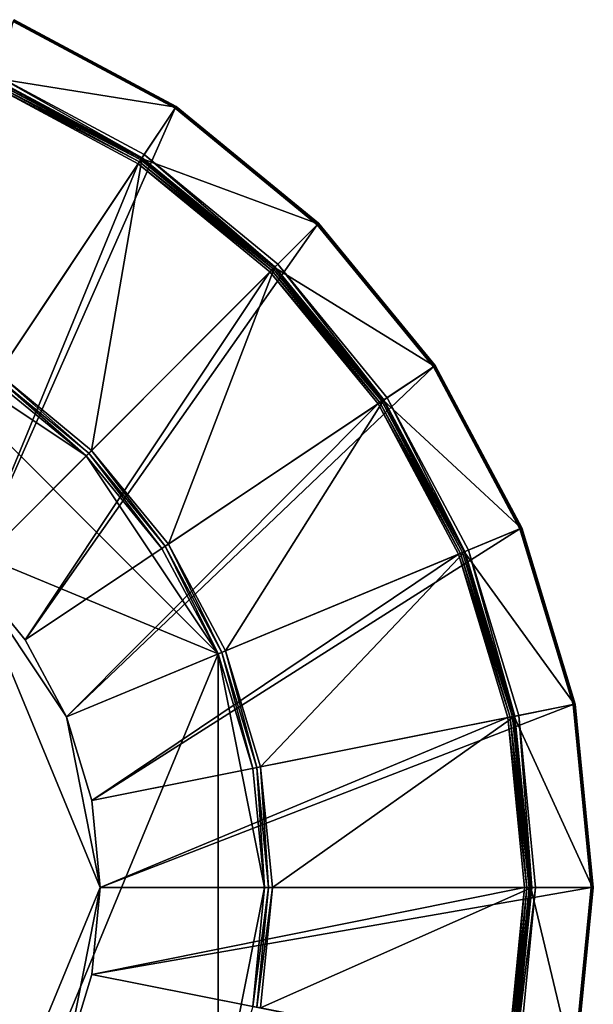
# Model space of a CAD drawing. Extents: x -0.0474 to 0.0474, y -0.0474 to 0.0474.
# Drawn here: x 0.0184 to 0.0474, y -0.0059 to 0.0438 of the extents above; entities that cross this region are included whole.
import ezdxf

# ---------------------------------------------------------------- set-up
doc = ezdxf.new("R2010")
doc.units = 0
doc.header["$MEASUREMENT"] = 0
doc.layers.get('0').update_dxf_attribs({"linetype": 'CONTINUOUS'})

msp = doc.modelspace()

# ---------------------------------------------------------------- linework, layer by layer
for points in [[(0.016938, 0.040892, 0.003761), (0.026322, 0.039394, 0.000059), (0.018131, 0.043772, 0.000059)], [(0.026283, 0.039336, -0.00009), (0.018104, 0.043708, -0.00009), (0.018135, 0.043781, -0.00007)], [(0.026342, 0.039424, -0.000016), (0.018145, 0.043805, -0.000016), (0.018131, 0.043772, 0.000059)], [(0.026342, 0.039424, -0.000016), (0.018131, 0.043772, 0.000059), (0.026322, 0.039394, 0.000059)], [(0.026328, 0.039402, -0.00007), (0.018135, 0.043781, -0.00007), (0.018145, 0.043805, -0.000016)], [(0.026283, 0.039336, -0.00009), (0.018135, 0.043781, -0.00007), (0.026328, 0.039402, -0.00007)], [(0.026328, 0.039402, -0.00007), (0.018145, 0.043805, -0.000016), (0.026342, 0.039424, -0.000016)], [(0.018104, 0.043708, -0.00009), (0.026283, 0.039336, -0.00009), (0.0125, 0.018708, -0.00009)], [(0.024541, 0.036728, 0.003836), (0.016904, 0.04081, 0.003836), (0.016859, 0.040702, 0.00389)], [(0.02459, 0.036802, 0.003761), (0.016938, 0.040892, 0.003761), (0.016904, 0.04081, 0.003836)], [(0.02459, 0.036802, 0.003761), (0.016904, 0.04081, 0.003836), (0.024541, 0.036728, 0.003836)], [(0.016938, 0.040892, 0.003761), (0.02459, 0.036802, 0.003761), (0.026322, 0.039394, 0.000059)], [(0.017029, 0.041113, -0.011401), (0.024611, 0.036833, -0.011601), (0.016953, 0.040927, -0.011601)], [(0.017335, 0.025944, -0.011601), (0.016953, 0.040927, -0.011601), (0.024611, 0.036833, -0.011601)], [(0.017029, 0.041113, -0.011401), (0.017029, 0.041113, -0.000059), (0.024723, 0.037, -0.000059)], [(0.017029, 0.041113, -0.011401), (0.024723, 0.037, -0.000059), (0.024723, 0.037, -0.011401)], [(0.017029, 0.041113, -0.011401), (0.024723, 0.037, -0.011401), (0.024611, 0.036833, -0.011601)], [(0.016816, 0.040597, 0.00391), (0.0125, 0.018708, 0.00391), (0.024413, 0.036536, 0.00391)], [(0.024476, 0.036631, 0.00389), (0.016859, 0.040702, 0.00389), (0.016816, 0.040597, 0.00391)], [(0.024476, 0.036631, 0.00389), (0.016816, 0.040597, 0.00391), (0.024413, 0.036536, 0.00391)], [(0.024541, 0.036728, 0.003836), (0.016859, 0.040702, 0.00389), (0.024476, 0.036631, 0.00389)], [(0.026283, 0.039336, -0.00009), (0.01591, 0.01591, -0.00009), (0.0125, 0.018708, -0.00009)], [(0.026283, 0.039336, -0.00009), (0.033452, 0.033452, -0.00009), (0.01591, 0.01591, -0.00009)], [(0.02459, 0.036802, 0.003761), (0.033502, 0.033502, 0.000059), (0.026322, 0.039394, 0.000059)], [(0.033452, 0.033452, -0.00009), (0.026283, 0.039336, -0.00009), (0.026328, 0.039402, -0.00007)], [(0.033527, 0.033527, -0.000016), (0.026342, 0.039424, -0.000016), (0.026322, 0.039394, 0.000059)], [(0.033527, 0.033527, -0.000016), (0.026322, 0.039394, 0.000059), (0.033502, 0.033502, 0.000059)], [(0.033509, 0.033509, -0.00007), (0.026328, 0.039402, -0.00007), (0.026342, 0.039424, -0.000016)], [(0.033452, 0.033452, -0.00009), (0.026328, 0.039402, -0.00007), (0.033509, 0.033509, -0.00007)], [(0.033509, 0.033509, -0.00007), (0.026342, 0.039424, -0.000016), (0.033527, 0.033527, -0.000016)], [(0.022064, 0.022064, -0.011601), (0.017335, 0.025944, -0.011601), (0.024611, 0.036833, -0.011601)], [(0.022064, 0.022064, -0.011601), (0.024611, 0.036833, -0.011601), (0.031324, 0.031324, -0.011601)], [(0.031298, 0.031298, 0.003761), (0.02459, 0.036802, 0.003761), (0.024541, 0.036728, 0.003836)], [(0.02459, 0.036802, 0.003761), (0.031298, 0.031298, 0.003761), (0.033502, 0.033502, 0.000059)], [(0.024723, 0.037, -0.011401), (0.031324, 0.031324, -0.011601), (0.024611, 0.036833, -0.011601)], [(0.024723, 0.037, -0.011401), (0.024723, 0.037, -0.000059), (0.031466, 0.031466, -0.000059)], [(0.024723, 0.037, -0.011401), (0.031466, 0.031466, -0.000059), (0.031466, 0.031466, -0.011401)], [(0.024723, 0.037, -0.011401), (0.031466, 0.031466, -0.011401), (0.031324, 0.031324, -0.011601)], [(0.024413, 0.036536, 0.00391), (0.0125, 0.018708, 0.00391), (0.01591, 0.01591, 0.00391)], [(0.024413, 0.036536, 0.00391), (0.01591, 0.01591, 0.00391), (0.031072, 0.031072, 0.00391)], [(0.031152, 0.031152, 0.00389), (0.024476, 0.036631, 0.00389), (0.024413, 0.036536, 0.00391)], [(0.031152, 0.031152, 0.00389), (0.024413, 0.036536, 0.00391), (0.031072, 0.031072, 0.00391)], [(0.031235, 0.031235, 0.003836), (0.024541, 0.036728, 0.003836), (0.024476, 0.036631, 0.00389)], [(0.031235, 0.031235, 0.003836), (0.024476, 0.036631, 0.00389), (0.031152, 0.031152, 0.00389)], [(0.031298, 0.031298, 0.003761), (0.024541, 0.036728, 0.003836), (0.031235, 0.031235, 0.003836)], [(0.033452, 0.033452, -0.00009), (0.018708, 0.0125, -0.00009), (0.01591, 0.01591, -0.00009)], [(0.033452, 0.033452, -0.00009), (0.039336, 0.026283, -0.00009), (0.018708, 0.0125, -0.00009)], [(0.031298, 0.031298, 0.003761), (0.039394, 0.026322, 0.000059), (0.033502, 0.033502, 0.000059)], [(0.033509, 0.033509, -0.00007), (0.039336, 0.026283, -0.00009), (0.033452, 0.033452, -0.00009)], [(0.033502, 0.033502, 0.000059), (0.039424, 0.026342, -0.000016), (0.033527, 0.033527, -0.000016)], [(0.033502, 0.033502, 0.000059), (0.039394, 0.026322, 0.000059), (0.039424, 0.026342, -0.000016)], [(0.033527, 0.033527, -0.000016), (0.039402, 0.026328, -0.00007), (0.033509, 0.033509, -0.00007)], [(0.033509, 0.033509, -0.00007), (0.039402, 0.026328, -0.00007), (0.039336, 0.026283, -0.00009)], [(0.033527, 0.033527, -0.000016), (0.039424, 0.026342, -0.000016), (0.039402, 0.026328, -0.00007)], [(0.025944, 0.017335, -0.011601), (0.022064, 0.022064, -0.011601), (0.031324, 0.031324, -0.011601)], [(0.025944, 0.017335, -0.011601), (0.031324, 0.031324, -0.011601), (0.036833, 0.024611, -0.011601)], [(0.031466, 0.031466, -0.011401), (0.036833, 0.024611, -0.011601), (0.031324, 0.031324, -0.011601)], [(0.031466, 0.031466, -0.011401), (0.031466, 0.031466, -0.000059), (0.037, 0.024723, -0.000059)], [(0.031466, 0.031466, -0.011401), (0.037, 0.024723, -0.000059), (0.037, 0.024723, -0.011401)], [(0.031466, 0.031466, -0.011401), (0.037, 0.024723, -0.011401), (0.036833, 0.024611, -0.011601)], [(0.031072, 0.031072, 0.00391), (0.01591, 0.01591, 0.00391), (0.018708, 0.0125, 0.00391)], [(0.031072, 0.031072, 0.00391), (0.018708, 0.0125, 0.00391), (0.036536, 0.024413, 0.00391)], [(0.031072, 0.031072, 0.00391), (0.036631, 0.024476, 0.00389), (0.031152, 0.031152, 0.00389)], [(0.031072, 0.031072, 0.00391), (0.036536, 0.024413, 0.00391), (0.036631, 0.024476, 0.00389)], [(0.031152, 0.031152, 0.00389), (0.036728, 0.024541, 0.003836), (0.031235, 0.031235, 0.003836)], [(0.031152, 0.031152, 0.00389), (0.036631, 0.024476, 0.00389), (0.036728, 0.024541, 0.003836)], [(0.031235, 0.031235, 0.003836), (0.036802, 0.02459, 0.003761), (0.031298, 0.031298, 0.003761)], [(0.031235, 0.031235, 0.003836), (0.036728, 0.024541, 0.003836), (0.036802, 0.02459, 0.003761)], [(0.031298, 0.031298, 0.003761), (0.036802, 0.02459, 0.003761), (0.039394, 0.026322, 0.000059)], [(-0.011787, 0.028456, -0.089977), (0.011787, 0.028456, -0.089977), (0.028456, 0.011787, -0.089977)], [(-0.011787, 0.028456, -0.089977), (0.028456, 0.011787, -0.089977), (0.011787, -0.028456, -0.089977)], [(0.011787, 0.028456, -0.089977), (0.017112, 0.02561, -0.089977), (0.02178, 0.02178, -0.089977)], [(0.011787, 0.028456, -0.089977), (0.02178, 0.02178, -0.089977), (0.028456, 0.011787, -0.089977)], [(0.017335, 0.025944, -0.011601), (0.021922, 0.021922, -0.011801), (0.017224, 0.025777, -0.011801)], [(0.017335, 0.025944, -0.011601), (0.022064, 0.022064, -0.011601), (0.021922, 0.021922, -0.011801)], [(0.039336, 0.026283, -0.00009), (0.020787, 0.00861, -0.00009), (0.018708, 0.0125, -0.00009)], [(0.039336, 0.026283, -0.00009), (0.043708, 0.018104, -0.00009), (0.020787, 0.00861, -0.00009)], [(0.036802, 0.02459, 0.003761), (0.043772, 0.018131, 0.000059), (0.039394, 0.026322, 0.000059)], [(0.039402, 0.026328, -0.00007), (0.043708, 0.018104, -0.00009), (0.039336, 0.026283, -0.00009)], [(0.039394, 0.026322, 0.000059), (0.043805, 0.018145, -0.000016), (0.039424, 0.026342, -0.000016)], [(0.039394, 0.026322, 0.000059), (0.043772, 0.018131, 0.000059), (0.043805, 0.018145, -0.000016)], [(0.039424, 0.026342, -0.000016), (0.043781, 0.018135, -0.00007), (0.039402, 0.026328, -0.00007)], [(0.039402, 0.026328, -0.00007), (0.043781, 0.018135, -0.00007), (0.043708, 0.018104, -0.00009)], [(0.039424, 0.026342, -0.000016), (0.043805, 0.018145, -0.000016), (0.043781, 0.018135, -0.00007)], [(0.017224, 0.025777, -0.089777), (0.02178, 0.02178, -0.089977), (0.017112, 0.02561, -0.089977)], [(0.017224, 0.025777, -0.011801), (0.021922, 0.021922, -0.011801), (0.021922, 0.021922, -0.089777)], [(0.017224, 0.025777, -0.011801), (0.021922, 0.021922, -0.089777), (0.017224, 0.025777, -0.089777)], [(0.017224, 0.025777, -0.089777), (0.021922, 0.021922, -0.089777), (0.02178, 0.02178, -0.089977)], [(0.036536, 0.024413, 0.00391), (0.018708, 0.0125, 0.00391), (0.020787, 0.00861, 0.00391)], [(0.036536, 0.024413, 0.00391), (0.020787, 0.00861, 0.00391), (0.040597, 0.016816, 0.00391)], [(0.028828, 0.011941, -0.011601), (0.025944, 0.017335, -0.011601), (0.036833, 0.024611, -0.011601)], [(0.028828, 0.011941, -0.011601), (0.036833, 0.024611, -0.011601), (0.040927, 0.016953, -0.011601)], [(0.036536, 0.024413, 0.00391), (0.040702, 0.016859, 0.00389), (0.036631, 0.024476, 0.00389)], [(0.036536, 0.024413, 0.00391), (0.040597, 0.016816, 0.00391), (0.040702, 0.016859, 0.00389)], [(0.036631, 0.024476, 0.00389), (0.04081, 0.016904, 0.003836), (0.036728, 0.024541, 0.003836)], [(0.036631, 0.024476, 0.00389), (0.040702, 0.016859, 0.00389), (0.04081, 0.016904, 0.003836)], [(0.036728, 0.024541, 0.003836), (0.040892, 0.016938, 0.003761), (0.036802, 0.02459, 0.003761)], [(0.036728, 0.024541, 0.003836), (0.04081, 0.016904, 0.003836), (0.040892, 0.016938, 0.003761)], [(0.036802, 0.02459, 0.003761), (0.040892, 0.016938, 0.003761), (0.043772, 0.018131, 0.000059)], [(0.037, 0.024723, -0.011401), (0.040927, 0.016953, -0.011601), (0.036833, 0.024611, -0.011601)], [(0.037, 0.024723, -0.011401), (0.037, 0.024723, -0.000059), (0.041113, 0.017029, -0.000059)], [(0.037, 0.024723, -0.011401), (0.041113, 0.017029, -0.000059), (0.041113, 0.017029, -0.011401)], [(0.037, 0.024723, -0.011401), (0.041113, 0.017029, -0.011401), (0.040927, 0.016953, -0.011601)], [(0.021922, 0.021922, -0.089777), (0.02561, 0.017112, -0.089977), (0.02178, 0.02178, -0.089977)], [(0.022064, 0.022064, -0.011601), (0.025777, 0.017224, -0.011801), (0.021922, 0.021922, -0.011801)], [(0.021922, 0.021922, -0.011801), (0.025777, 0.017224, -0.011801), (0.025777, 0.017224, -0.089777)], [(0.021922, 0.021922, -0.011801), (0.025777, 0.017224, -0.089777), (0.021922, 0.021922, -0.089777)], [(0.021922, 0.021922, -0.089777), (0.025777, 0.017224, -0.089777), (0.02561, 0.017112, -0.089977)], [(0.022064, 0.022064, -0.011601), (0.025944, 0.017335, -0.011601), (0.025777, 0.017224, -0.011801)], [(0.02178, 0.02178, -0.089977), (0.02561, 0.017112, -0.089977), (0.028456, 0.011787, -0.089977)], [(0.043708, 0.018104, -0.00009), (0.022068, 0.00439, -0.00009), (0.020787, 0.00861, -0.00009)], [(0.043708, 0.018104, -0.00009), (0.0464, 0.009229, -0.00009), (0.022068, 0.00439, -0.00009)], [(0.040892, 0.016938, 0.003761), (0.046468, 0.009243, 0.000059), (0.043772, 0.018131, 0.000059)], [(0.0464, 0.009229, -0.00009), (0.043708, 0.018104, -0.00009), (0.043781, 0.018135, -0.00007)], [(0.046503, 0.00925, -0.000016), (0.043805, 0.018145, -0.000016), (0.043772, 0.018131, 0.000059)], [(0.046503, 0.00925, -0.000016), (0.043772, 0.018131, 0.000059), (0.046468, 0.009243, 0.000059)], [(0.046478, 0.009245, -0.00007), (0.043781, 0.018135, -0.00007), (0.043805, 0.018145, -0.000016)], [(0.0464, 0.009229, -0.00009), (0.043781, 0.018135, -0.00007), (0.046478, 0.009245, -0.00007)], [(0.046478, 0.009245, -0.00007), (0.043805, 0.018145, -0.000016), (0.046503, 0.00925, -0.000016)], [(0.025777, 0.017224, -0.089777), (0.028456, 0.011787, -0.089977), (0.02561, 0.017112, -0.089977)], [(0.025944, 0.017335, -0.011601), (0.028642, 0.011864, -0.011801), (0.025777, 0.017224, -0.011801)], [(0.025777, 0.017224, -0.011801), (0.028642, 0.011864, -0.011801), (0.028642, 0.011864, -0.089777)], [(0.025777, 0.017224, -0.011801), (0.028642, 0.011864, -0.089777), (0.025777, 0.017224, -0.089777)], [(0.025777, 0.017224, -0.089777), (0.028642, 0.011864, -0.089777), (0.028456, 0.011787, -0.089977)], [(0.025944, 0.017335, -0.011601), (0.028828, 0.011941, -0.011601), (0.028642, 0.011864, -0.011801)], [(0.030603, 0.006087, -0.011601), (0.028828, 0.011941, -0.011601), (0.040927, 0.016953, -0.011601)], [(0.030603, 0.006087, -0.011601), (0.040927, 0.016953, -0.011601), (0.043448, 0.008642, -0.011601)], [(0.043324, 0.008618, 0.003836), (0.04081, 0.016904, 0.003836), (0.040702, 0.016859, 0.00389)], [(0.043411, 0.008635, 0.003761), (0.040892, 0.016938, 0.003761), (0.04081, 0.016904, 0.003836)], [(0.043411, 0.008635, 0.003761), (0.04081, 0.016904, 0.003836), (0.043324, 0.008618, 0.003836)], [(0.040892, 0.016938, 0.003761), (0.043411, 0.008635, 0.003761), (0.046468, 0.009243, 0.000059)], [(0.041113, 0.017029, -0.011401), (0.043448, 0.008642, -0.011601), (0.040927, 0.016953, -0.011601)], [(0.041113, 0.017029, -0.011401), (0.041113, 0.017029, -0.000059), (0.043645, 0.008682, -0.000059)], [(0.041113, 0.017029, -0.011401), (0.043645, 0.008682, -0.000059), (0.043645, 0.008682, -0.011401)], [(0.041113, 0.017029, -0.011401), (0.043645, 0.008682, -0.011401), (0.043448, 0.008642, -0.011601)], [(0.040597, 0.016816, 0.00391), (0.020787, 0.00861, 0.00391), (0.022068, 0.00439, 0.00391)], [(0.040597, 0.016816, 0.00391), (0.022068, 0.00439, 0.00391), (0.043098, 0.008573, 0.00391)], [(0.043209, 0.008595, 0.00389), (0.040702, 0.016859, 0.00389), (0.040597, 0.016816, 0.00391)], [(0.043209, 0.008595, 0.00389), (0.040597, 0.016816, 0.00391), (0.043098, 0.008573, 0.00391)], [(0.043324, 0.008618, 0.003836), (0.040702, 0.016859, 0.00389), (0.043209, 0.008595, 0.00389)], [(0.020787, 0.00861, -0.004537), (0.018708, 0.0125, -0.004537), (0.01591, 0.01591, -0.004537)], [(0.0225, 0, -0.004537), (0.020787, 0.00861, -0.004537), (0.01591, 0.01591, -0.004537)], [(0.01591, -0.01591, -0.004537), (0.0225, 0, -0.004537), (0.01591, 0.01591, -0.004537)], [(0.018708, 0.0125, 0.00391), (0.01591, 0.01591, 0.00391), (0.01591, 0.01591, -0.00009)], [(0.018708, 0.0125, 0.00391), (0.01591, 0.01591, -0.00009), (0.018708, 0.0125, -0.00009)], [(0.018708, 0.0125, -0.00009), (0.01591, 0.01591, -0.00009), (0.01591, 0.01591, -0.004537)], [(0.018708, 0.0125, -0.00009), (0.01591, 0.01591, -0.004537), (0.018708, 0.0125, -0.004537)], [(0.020787, 0.00861, 0.00391), (0.018708, 0.0125, 0.00391), (0.018708, 0.0125, -0.00009)], [(0.020787, 0.00861, 0.00391), (0.018708, 0.0125, -0.00009), (0.020787, 0.00861, -0.00009)], [(0.020787, 0.00861, -0.00009), (0.018708, 0.0125, -0.00009), (0.018708, 0.0125, -0.004537)], [(0.020787, 0.00861, -0.00009), (0.018708, 0.0125, -0.004537), (0.020787, 0.00861, -0.004537)], [(0.028828, 0.011941, -0.011601), (0.030406, 0.006048, -0.011801), (0.028642, 0.011864, -0.011801)], [(0.028828, 0.011941, -0.011601), (0.030603, 0.006087, -0.011601), (0.030406, 0.006048, -0.011801)], [(0.028456, 0.011787, -0.089977), (0.028456, -0.011787, -0.089977), (0.011787, -0.028456, -0.089977)], [(0.028642, 0.011864, -0.089777), (0.030209, 0.006009, -0.089977), (0.028456, 0.011787, -0.089977)], [(0.028456, 0.011787, -0.089977), (0.030209, 0.006009, -0.089977), (0.030801, 0, -0.089977)], [(0.028456, 0.011787, -0.089977), (0.030801, 0, -0.089977), (0.028456, -0.011787, -0.089977)], [(0.028642, 0.011864, -0.011801), (0.030406, 0.006048, -0.011801), (0.030406, 0.006048, -0.089777)], [(0.028642, 0.011864, -0.011801), (0.030406, 0.006048, -0.089777), (0.028642, 0.011864, -0.089777)], [(0.028642, 0.011864, -0.089777), (0.030406, 0.006048, -0.089777), (0.030209, 0.006009, -0.089977)], [(0.0464, 0.009229, -0.00009), (0.0225, 0, -0.00009), (0.022068, 0.00439, -0.00009)], [(0.0464, 0.009229, -0.00009), (0.047309, 0, -0.00009), (0.0225, 0, -0.00009)], [(0.043411, 0.008635, 0.003761), (0.047378, 0, 0.000059), (0.046468, 0.009243, 0.000059)], [(0.047309, 0, -0.00009), (0.0464, 0.009229, -0.00009), (0.046478, 0.009245, -0.00007)], [(0.047414, 0, -0.000016), (0.046503, 0.00925, -0.000016), (0.046468, 0.009243, 0.000059)], [(0.047414, 0, -0.000016), (0.046468, 0.009243, 0.000059), (0.047378, 0, 0.000059)], [(0.047389, 0, -0.00007), (0.046478, 0.009245, -0.00007), (0.046503, 0.00925, -0.000016)], [(0.047309, 0, -0.00009), (0.046478, 0.009245, -0.00007), (0.047389, 0, -0.00007)], [(0.047389, 0, -0.00007), (0.046503, 0.00925, -0.000016), (0.047414, 0, -0.000016)], [(0.0225, 0, -0.004537), (0.022068, 0.00439, -0.004537), (0.020787, 0.00861, -0.004537)], [(0.022068, 0.00439, 0.00391), (0.020787, 0.00861, 0.00391), (0.020787, 0.00861, -0.00009)], [(0.022068, 0.00439, 0.00391), (0.020787, 0.00861, -0.00009), (0.022068, 0.00439, -0.00009)], [(0.022068, 0.00439, -0.00009), (0.020787, 0.00861, -0.00009), (0.020787, 0.00861, -0.004537)], [(0.022068, 0.00439, -0.00009), (0.020787, 0.00861, -0.004537), (0.022068, 0.00439, -0.004537)], [(0.043098, 0.008573, 0.00391), (0.022068, 0.00439, 0.00391), (0.0225, 0, 0.00391)], [(0.043098, 0.008573, 0.00391), (0.0225, 0, 0.00391), (0.043942, 0, 0.00391)], [(0.031203, 0, -0.011601), (0.030603, 0.006087, -0.011601), (0.043448, 0.008642, -0.011601)], [(0.031203, 0, -0.011601), (0.043448, 0.008642, -0.011601), (0.044299, 0, -0.011601)], [(0.044056, 0, 0.00389), (0.043209, 0.008595, 0.00389), (0.043098, 0.008573, 0.00391)], [(0.044056, 0, 0.00389), (0.043098, 0.008573, 0.00391), (0.043942, 0, 0.00391)], [(0.044173, 0, 0.003836), (0.043324, 0.008618, 0.003836), (0.043209, 0.008595, 0.00389)], [(0.044173, 0, 0.003836), (0.043209, 0.008595, 0.00389), (0.044056, 0, 0.00389)], [(0.044262, 0, 0.003761), (0.043411, 0.008635, 0.003761), (0.043324, 0.008618, 0.003836)], [(0.044262, 0, 0.003761), (0.043324, 0.008618, 0.003836), (0.044173, 0, 0.003836)], [(0.043411, 0.008635, 0.003761), (0.044262, 0, 0.003761), (0.047378, 0, 0.000059)], [(0.043645, 0.008682, -0.011401), (0.044299, 0, -0.011601), (0.043448, 0.008642, -0.011601)], [(0.043645, 0.008682, -0.011401), (0.043645, 0.008682, -0.000059), (0.0445, 0, -0.000059)], [(0.043645, 0.008682, -0.011401), (0.0445, 0, -0.000059), (0.0445, 0, -0.011401)], [(0.043645, 0.008682, -0.011401), (0.0445, 0, -0.011401), (0.044299, 0, -0.011601)], [(0.030406, 0.006048, -0.089777), (0.030801, 0, -0.089977), (0.030209, 0.006009, -0.089977)], [(0.030603, 0.006087, -0.011601), (0.031002, 0, -0.011801), (0.030406, 0.006048, -0.011801)], [(0.030406, 0.006048, -0.011801), (0.031002, 0, -0.011801), (0.031002, 0, -0.089777)], [(0.030406, 0.006048, -0.011801), (0.031002, 0, -0.089777), (0.030406, 0.006048, -0.089777)], [(0.030406, 0.006048, -0.089777), (0.031002, 0, -0.089777), (0.030801, 0, -0.089977)], [(0.030603, 0.006087, -0.011601), (0.031203, 0, -0.011601), (0.031002, 0, -0.011801)], [(0.0225, 0, 0.00391), (0.022068, 0.00439, 0.00391), (0.022068, 0.00439, -0.00009)], [(0.0225, 0, 0.00391), (0.022068, 0.00439, -0.00009), (0.0225, 0, -0.00009)], [(0.0225, 0, -0.00009), (0.022068, 0.00439, -0.00009), (0.022068, 0.00439, -0.004537)], [(0.0225, 0, -0.00009), (0.022068, 0.00439, -0.004537), (0.0225, 0, -0.004537)], [(0.01591, -0.01591, -0.004537), (0.020787, -0.00861, -0.004537), (0.0225, 0, -0.004537)], [(0.020787, -0.00861, -0.004537), (0.022068, -0.00439, -0.004537), (0.0225, 0, -0.004537)], [(0.043942, 0, 0.00391), (0.0225, 0, 0.00391), (0.022068, -0.00439, 0.00391)], [(0.043942, 0, 0.00391), (0.022068, -0.00439, 0.00391), (0.043098, -0.008573, 0.00391)], [(0.047309, 0, -0.00009), (0.0464, -0.009229, -0.00009), (0.022068, -0.00439, -0.00009)], [(0.047309, 0, -0.00009), (0.022068, -0.00439, -0.00009), (0.0225, 0, -0.00009)], [(0.022068, -0.00439, 0.00391), (0.0225, 0, 0.00391), (0.0225, 0, -0.00009)], [(0.022068, -0.00439, 0.00391), (0.0225, 0, -0.00009), (0.022068, -0.00439, -0.00009)], [(0.022068, -0.00439, -0.00009), (0.0225, 0, -0.00009), (0.0225, 0, -0.004537)], [(0.022068, -0.00439, -0.00009), (0.0225, 0, -0.004537), (0.022068, -0.00439, -0.004537)], [(0.031002, 0, -0.089777), (0.030406, -0.006048, -0.089777), (0.030209, -0.006009, -0.089977)], [(0.031002, 0, -0.089777), (0.030209, -0.006009, -0.089977), (0.030801, 0, -0.089977)], [(0.031002, 0, -0.011801), (0.030406, -0.006048, -0.011801), (0.030406, -0.006048, -0.089777)], [(0.031002, 0, -0.011801), (0.030406, -0.006048, -0.089777), (0.031002, 0, -0.089777)], [(0.031203, 0, -0.011601), (0.030603, -0.006087, -0.011601), (0.030406, -0.006048, -0.011801)], [(0.031203, 0, -0.011601), (0.030406, -0.006048, -0.011801), (0.031002, 0, -0.011801)], [(0.030603, -0.006087, -0.011601), (0.031203, 0, -0.011601), (0.044299, 0, -0.011601)], [(0.030603, -0.006087, -0.011601), (0.044299, 0, -0.011601), (0.043448, -0.008642, -0.011601)], [(0.043942, 0, 0.00391), (0.043098, -0.008573, 0.00391), (0.043209, -0.008595, 0.00389)], [(0.043942, 0, 0.00391), (0.043209, -0.008595, 0.00389), (0.044056, 0, 0.00389)], [(0.044056, 0, 0.00389), (0.043209, -0.008595, 0.00389), (0.043324, -0.008618, 0.003836)], [(0.044056, 0, 0.00389), (0.043324, -0.008618, 0.003836), (0.044173, 0, 0.003836)], [(0.044173, 0, 0.003836), (0.043324, -0.008618, 0.003836), (0.043411, -0.008635, 0.003761)], [(0.044262, 0, 0.003761), (0.043411, -0.008635, 0.003761), (0.046468, -0.009243, 0.000059)], [(0.044173, 0, 0.003836), (0.043411, -0.008635, 0.003761), (0.044262, 0, 0.003761)], [(0.0445, 0, -0.011401), (0.043645, -0.008682, -0.011401), (0.043448, -0.008642, -0.011601)], [(0.0445, 0, -0.011401), (0.043448, -0.008642, -0.011601), (0.044299, 0, -0.011601)], [(0.0445, 0, -0.011401), (0.0445, 0, -0.000059), (0.043645, -0.008682, -0.000059)], [(0.0445, 0, -0.011401), (0.043645, -0.008682, -0.000059), (0.043645, -0.008682, -0.011401)], [(0.044262, 0, 0.003761), (0.046468, -0.009243, 0.000059), (0.047378, 0, 0.000059)], [(0.047389, 0, -0.00007), (0.046478, -0.009245, -0.00007), (0.0464, -0.009229, -0.00009)], [(0.047389, 0, -0.00007), (0.0464, -0.009229, -0.00009), (0.047309, 0, -0.00009)], [(0.047378, 0, 0.000059), (0.046468, -0.009243, 0.000059), (0.046503, -0.00925, -0.000016)], [(0.047414, 0, -0.000016), (0.046503, -0.00925, -0.000016), (0.046478, -0.009245, -0.00007)], [(0.047414, 0, -0.000016), (0.046478, -0.009245, -0.00007), (0.047389, 0, -0.00007)], [(0.047378, 0, 0.000059), (0.046503, -0.00925, -0.000016), (0.047414, 0, -0.000016)], [(0.030801, 0, -0.089977), (0.030209, -0.006009, -0.089977), (0.028456, -0.011787, -0.089977)], [(0.0464, -0.009229, -0.00009), (0.020787, -0.00861, -0.00009), (0.022068, -0.00439, -0.00009)], [(0.020787, -0.00861, 0.00391), (0.022068, -0.00439, 0.00391), (0.022068, -0.00439, -0.00009)], [(0.020787, -0.00861, 0.00391), (0.022068, -0.00439, -0.00009), (0.020787, -0.00861, -0.00009)], [(0.043098, -0.008573, 0.00391), (0.022068, -0.00439, 0.00391), (0.020787, -0.00861, 0.00391)], [(0.020787, -0.00861, -0.00009), (0.022068, -0.00439, -0.00009), (0.022068, -0.00439, -0.004537)], [(0.020787, -0.00861, -0.00009), (0.022068, -0.00439, -0.004537), (0.020787, -0.00861, -0.004537)]]:
    msp.add_3dface(points)

doc.saveas('drawing.dxf')
